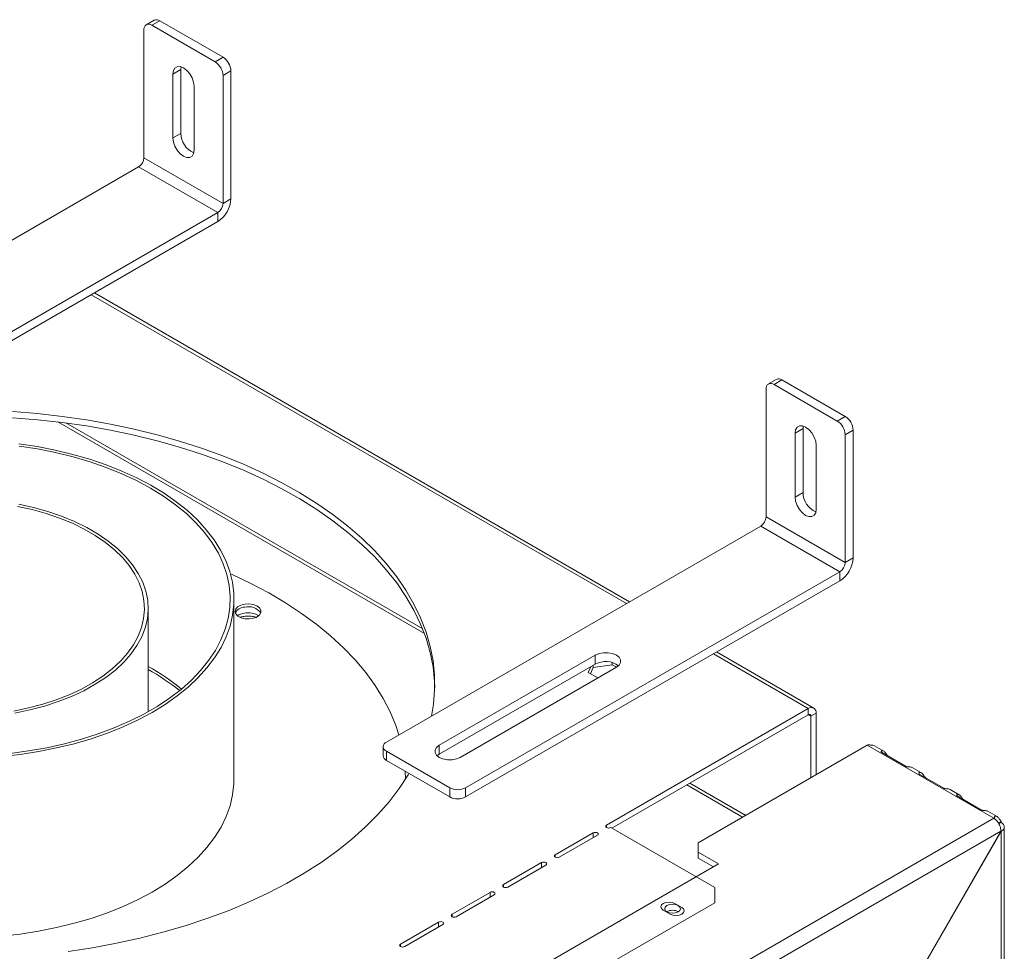
# Model space of a CAD drawing. Units: millimetres. Extents: x 13 to 256, y 6 to 200.
# Drawn here: x 238 to 256, y 83 to 99 of the extents above; entities that cross this region are included whole.
import ezdxf

# ---------------------------------------------------------------- set-up
doc = ezdxf.new("R2010")
doc.units = ezdxf.units.MM

msp = doc.modelspace()

# ---------------------------------------------------------------- linework, layer by layer
at = {"color": 7, "linetype": 'Continuous', "lineweight": 15}
for p, q in [((240.37076332, 99.41036466), (240.22934196, 99.32872385)), ((240.47075519, 99.40046305), (240.32933383, 99.31882224)), ((240.32933383, 99.31882224), (241.46070468, 98.66569575)), ((240.47075519, 99.40046305), (241.60212604, 98.74733656)), ((240.18791248, 96.95084061), (240.18791248, 99.23715488)), ((241.46070468, 98.66569575), (241.60212604, 98.74733656)), ((240.70645745, 98.44788076), (240.84787881, 98.52952157)), ((240.70645745, 97.30472362), (240.70645745, 98.44788076)), ((240.84787881, 98.52952157), (240.8526967, 98.57564728)), ((240.84787881, 97.38636443), (240.84787881, 98.52952157)), ((241.7435474, 98.50238758), (241.60212604, 98.42074677)), ((241.60212604, 96.1344325), (241.60212604, 98.42074677)), ((241.7435474, 96.21607331), (241.7435474, 98.50238758)), ((241.08358107, 98.23017193), (241.08358107, 97.08701479)), ((240.70645745, 97.30472362), (240.84787881, 97.38636443)), ((240.18791248, 96.95084061), (241.60212604, 96.1344325)), ((233.39968738, 92.92320957), (240.09363157, 96.7875413)), ((240.09363157, 96.7875413), (241.50784514, 95.97113318)), ((241.60212604, 96.1344325), (241.7435474, 96.21607331)), ((234.81390094, 92.10680145), (241.50784514, 95.97113318)), ((241.50784514, 95.80782502), (241.50784514, 95.97113318)), ((234.81390094, 91.94349329), (241.50784514, 95.80782502)), ((248.87316413, 89.0110366), (239.30367535, 94.53538489)), ((251.49591001, 92.98795418), (251.35448865, 92.90631337)), ((251.59590188, 92.97805257), (251.45448053, 92.89641176)), ((251.59590188, 92.97805257), (252.72727273, 92.32492608)), ((251.31305917, 90.52843013), (251.31305917, 92.81474441)), ((251.45448053, 92.89641176), (252.58585138, 92.24328527)), ((252.58585138, 92.24328527), (252.72727273, 92.32492608)), ((245.17223819, 88.52479729), (238.79142969, 92.20835963)), ((251.83160414, 92.02547028), (251.9730255, 92.10711109)), ((251.9730255, 92.10711109), (251.97784339, 92.1532368)), ((251.9730255, 90.96395395), (251.9730255, 92.10711109)), ((251.83160414, 90.88231314), (251.83160414, 92.02547028)), ((252.86869409, 92.0799771), (252.72727273, 91.99833629)), ((252.72727273, 89.71202202), (252.72727273, 91.99833629)), ((252.86869409, 89.79366283), (252.86869409, 92.0799771)), ((252.20872776, 91.80776145), (252.20872776, 90.66460431)), ((251.83160414, 90.88231314), (251.9730255, 90.96395395)), ((251.31305917, 90.52843013), (252.72727273, 89.71202202)), ((244.52483407, 86.50079909), (251.21877827, 90.36513082)), ((251.21877827, 90.36513082), (252.63299183, 89.5487227)), ((252.72727273, 89.71202202), (252.86869409, 89.79366283)), ((245.93904763, 85.68439097), (252.63299183, 89.5487227)), ((252.63299183, 89.38541454), (252.63299183, 89.5487227)), ((245.93904763, 85.52108281), (252.63299183, 89.38541454)), ((241.79784394, 85.84465222), (241.79784394, 89.05637941)), ((240.26451061, 87.04625362), (240.26451061, 88.89307125)), ((245.46764311, 86.44637188), (248.25835787, 88.05741722)), ((248.25835787, 88.05741722), (248.25835787, 87.89410906)), ((252.16729828, 87.10937344), (250.42882204, 88.11297441)), ((245.46764311, 86.28306372), (248.25835787, 87.89410906)), ((248.22281928, 87.83296655), (248.56114365, 87.88529984)), ((248.22281928, 87.83296655), (248.22281928, 87.87359306)), ((248.56114365, 87.88529984), (248.56114365, 87.92436061)), ((248.56114365, 87.88529984), (248.63778595, 87.84105518)), ((248.63548149, 87.83970839), (245.84476673, 86.22866305)), ((248.17954862, 87.84861344), (248.13216554, 87.74652815)), ((248.13216554, 87.74652815), (248.30311832, 87.64783921)), ((248.17201981, 87.72352077), (248.22281928, 87.83296655)), ((252.0673064, 87.09947183), (248.46106182, 85.01763114)), ((252.0673064, 86.99059972), (248.55535805, 84.96319509)), ((252.0673064, 86.99059972), (252.0673064, 87.09947183)), ((252.20872776, 87.01780448), (252.11444685, 86.96337727)), ((252.20872776, 85.91840143), (252.20872776, 87.01780448)), ((252.11444685, 85.86397422), (252.11444685, 86.96337727)), ((244.46625543, 86.41915828), (244.46625543, 86.25585011)), ((244.52483407, 86.33751746), (245.65620492, 85.68439097)), ((244.52483407, 86.33751746), (244.52483407, 86.1742093)), ((245.43014163, 86.25586338), (245.46764311, 86.28306372)), ((245.46764311, 86.44637188), (245.46764311, 86.28306372)), ((253.12325253, 86.44634534), (250.09683551, 84.69923198)), ((255.38599423, 85.14009236), (253.12325253, 86.44634534)), ((253.41704909, 86.33985751), (253.25181122, 86.4352473)), ((253.37618337, 86.31891918), (253.81616092, 86.06492555)), ((244.52483407, 86.1742093), (245.65620492, 85.52108281)), ((244.86106897, 85.98010502), (244.86451061, 85.84465222)), ((254.0927289, 85.94979585), (253.92749103, 86.04518564)), ((254.05186318, 85.92885753), (254.49184073, 85.6748639)), ((244.86451061, 85.8393366), (244.86451061, 85.84465222)), ((250.9479326, 85.19055988), (249.94857034, 85.76747943)), ((245.65620492, 85.52108281), (245.65620492, 85.68439097)), ((245.93904763, 85.68439097), (245.93904763, 85.52108281)), ((254.76840872, 85.5597342), (254.60317085, 85.65512399)), ((254.72754299, 85.53879588), (255.16752055, 85.28480224)), ((255.44408853, 85.16967255), (255.27885066, 85.26506234)), ((238.18444327, 75.20984836), (255.38599423, 85.14009236)), ((255.51685827, 85.08311254), (255.4696567, 85.04868772)), ((255.47599995, 85.03963061), (255.51798749, 85.0638695)), ((255.51132083, 84.90762473), (238.31643653, 74.98122932)), ((247.53972787, 84.48575638), (248.22064551, 84.87884176)), ((250.39382035, 83.90187339), (248.53648654, 84.97408938)), ((255.51132083, 84.90762473), (252.1710154, 79.12204603)), ((252.17572944, 79.11481416), (255.51798749, 84.9037749)), ((255.51798749, 84.9037749), (255.51132029, 84.9076238)), ((255.51798749, 26.23710539), (255.51798749, 84.9037749)), ((255.5726609, 26.30560506), (255.5726609, 84.98767141)), ((248.29607024, 84.8353), (247.61515259, 84.44221461)), ((250.09683551, 84.69923198), (250.09683551, 84.53595036)), ((250.09683551, 84.53595036), (250.46453103, 84.32368425)), ((250.09683551, 84.53595036), (250.09683551, 84.42707825)), ((246.61839392, 83.95388161), (247.29931157, 84.346967)), ((250.09683551, 84.42707825), (250.3702348, 84.26924819)), ((247.37473629, 84.30342523), (246.69381865, 83.91033985)), ((250.46453103, 84.32368425), (249.05031747, 83.50727614)), ((245.69705998, 83.42200685), (246.37797762, 83.81509223)), ((250.39382035, 83.62973735), (250.39382035, 83.90187339)), ((246.45340234, 83.77155047), (245.7724847, 83.37846508)), ((249.05031747, 83.50727614), (240.47075519, 78.55440026)), ((247.6879584, 82.0676765), (250.39382035, 83.62973735)), ((249.47458154, 83.4963907), (249.59714671, 83.42563533)), ((249.68199953, 83.61613055), (249.8045647, 83.54537518)), ((244.77572603, 82.89013208), (245.45664367, 83.28321747)), ((245.5320684, 83.2396757), (244.85115075, 82.84659031))]:
    msp.add_line(p, q, dxfattribs=at)
at = {"color": 8, "linetype": 'Continuous', "lineweight": 15}
for p, q in [((239.24510344, 94.50157204), (248.81459222, 88.97722376)), ((245.20323342, 88.44378681), (238.65110022, 92.2262528)), ((250.37025013, 88.07916156), (252.0673064, 87.09947183)), ((252.06729874, 86.9905953), (252.11444685, 86.96337727)), ((250.89326549, 85.15900122), (249.89390323, 85.73592077)), ((248.22064551, 84.79175823), (248.22064551, 84.87884176)), ((248.46106182, 84.97408938), (248.46106182, 85.01763114)), ((247.29931157, 84.25988347), (247.29931157, 84.346967)), ((247.53972787, 84.44221461), (247.53972787, 84.48575638)), ((246.37797762, 83.7280087), (246.37797762, 83.81509223)), ((246.61839392, 83.91033985), (246.61839392, 83.95388161)), ((245.45664367, 83.19613393), (245.45664367, 83.28321747)), ((245.69705998, 83.37846508), (245.69705998, 83.42200685)), ((244.77572603, 82.84659031), (244.77572603, 82.89013208))]:
    msp.add_line(p, q, dxfattribs=at)
at = {"color": 7, "linetype": 'Continuous', "lineweight": 15, "flags": 128}
for points in [[(240.70645745, 98.44788076), (240.71568632, 98.50983971), (240.74246955, 98.55507825), (240.78418541, 98.57916813), (240.83675046, 98.57975126), (240.89501926, 98.55677056), (240.95328806, 98.51247553), (241.00585311, 98.45120209), (241.04756897, 98.37894811), (241.0743522, 98.3027863), (241.08358107, 98.23017193)], [(241.08358107, 97.08701479), (241.0743522, 97.02505584), (241.04756897, 96.97981729), (241.00585311, 96.95572741), (240.95328806, 96.95514428), (240.89501926, 96.97812499), (240.83675046, 97.02242001), (240.78418541, 97.08369345), (240.74246955, 97.15594744), (240.71568632, 97.23210924), (240.70645745, 97.30472362)], [(245.330775, 86.96605888), (245.36569004, 87.17895894), (245.38641473, 87.43773854), (245.38345302, 87.69678892), (245.3568132, 87.95538806), (245.3065695, 88.2128152), (245.23286195, 88.46835283), (245.13589601, 88.72128874), (245.01594193, 88.97091794), (244.87333404, 89.21654467), (244.70846982, 89.45748432), (244.52180877, 89.69306536), (244.31387115, 89.92263117), (244.08523653, 90.14554192), (243.83654214, 90.36117631), (243.56848114, 90.56893334), (243.28180066, 90.76823394), (242.97729975, 90.95852263), (242.65582709, 91.13926904), (242.31827868, 91.3099694), (241.96559534, 91.47014793), (241.59876006, 91.61935819), (241.21879526, 91.75718431), (240.82675999, 91.88324213), (240.42374692, 91.99718031), (240.01087931, 92.09868129), (239.5893079, 92.18746216), (239.16020769, 92.26327548), (238.72477465, 92.32590994), (238.28422241, 92.37519096), (237.83977888, 92.4109812)], [(237.83977888, 92.30210909), (238.28422241, 92.26631885), (238.72477465, 92.21703783), (239.16020769, 92.15440337), (239.5893079, 92.07859005), (240.01087931, 91.98980918), (240.42374692, 91.8883082), (240.82675999, 91.77437002), (241.21879526, 91.6483122), (241.59876006, 91.51048608), (241.96559534, 91.36127582), (242.31827868, 91.20109729), (242.65582709, 91.03039693), (242.97729975, 90.84965052), (243.28180066, 90.65936183), (243.56848114, 90.46006123), (243.83654214, 90.25230421), (244.08523653, 90.03666981), (244.31387115, 89.81375906), (244.52180877, 89.58419325), (244.70846982, 89.34861221), (244.87333404, 89.10767256), (245.01594193, 88.86204583), (245.13589601, 88.61241663), (245.23286195, 88.35948073), (245.3065695, 88.10394309), (245.3568132, 87.84651596), (245.38345302, 87.58791682), (245.38755777, 87.48045343)], [(251.83160414, 92.02547028), (251.84083301, 92.08742923), (251.86761624, 92.13266777), (251.9093321, 92.15675765), (251.96189715, 92.15734078), (252.02016595, 92.13436008), (252.07843475, 92.09006505), (252.1309998, 92.02879161), (252.17271566, 91.95653763), (252.19949889, 91.88037582), (252.20872776, 91.80776145)], [(237.64186068, 86.24400427), (237.97611293, 86.28166549), (238.30506789, 86.33254949), (238.62715795, 86.39641378), (238.94084818, 86.47295401), (239.24464372, 86.56180544), (239.53709684, 86.66254465), (239.81681387, 86.77469158), (240.08246184, 86.89771179), (240.33277479, 87.03101903), (240.5665599, 87.17397804), (240.78270305, 87.32590754), (240.98017422, 87.48608353), (241.15803239, 87.6537427), (241.31542997, 87.82808607), (241.4516169, 88.00828282), (241.56594417, 88.19347422), (241.65786697, 88.38277777), (241.72694724, 88.57529133), (241.77285579, 88.77009749), (241.79537384, 88.96626792), (241.79439408, 89.16286777), (241.76992118, 89.35896015), (241.72207177, 89.5536106), (241.65107387, 89.74589152), (241.55726581, 89.93488659), (241.44109463, 90.11969518), (241.30311395, 90.29943659), (241.1439813, 90.47325426), (240.96445503, 90.64031988), (240.76539065, 90.7998373), (240.5477368, 90.95104635), (240.31253071, 91.09322645), (240.06089322, 91.22570005), (239.79402352, 91.34783584), (239.51319336, 91.4590518), (239.21974101, 91.55881794), (238.91506492, 91.64665881), (238.60061701, 91.72215583), (238.27789576, 91.7849492), (237.94843908, 91.8347397)], [(237.79311438, 86.29853037), (238.12409663, 86.34264281), (238.44894229, 86.3999763), (238.76606877, 86.47025153), (239.07393104, 86.55312611), (239.37102924, 86.64819628), (239.65591593, 86.75499889), (239.92720318, 86.87301358), (240.18356929, 87.00166542), (240.42376529, 87.14032762), (240.64662095, 87.28832463), (240.85105056, 87.44493542), (241.03605814, 87.60939701), (241.20074236, 87.78090815), (241.34430089, 87.95863325), (241.46603434, 88.14170647), (241.56534963, 88.32923588), (241.6417629, 88.52030786), (241.69490188, 88.71399153), (241.72450768, 88.90934328), (241.73043606, 89.10541137), (241.71265814, 89.30124058), (241.67126053, 89.49587686), (241.60644492, 89.68837195), (241.51852709, 89.87778803), (241.40793535, 90.06320229), (241.2752085, 90.24371142), (241.12099318, 90.41843598), (240.9460407, 90.58652474), (240.75120342, 90.74715878), (240.53743056, 90.89955552), (240.30576361, 91.04297248), (240.05733121, 91.17671097), (239.79334372, 91.30011942), (239.51508724, 91.41259658), (239.22391743, 91.5135945), (238.92125281, 91.60262111), (238.60856796, 91.67924269), (238.28738624, 91.74308594), (237.9592724, 91.79383982)], [(252.20872776, 90.66460431), (252.19949889, 90.60264536), (252.17271566, 90.55740681), (252.1309998, 90.53331693), (252.07843475, 90.53273381), (252.02016595, 90.55571451), (251.96189715, 90.60000953), (251.9093321, 90.66128297), (251.86761624, 90.73353696), (251.84083301, 90.80969876), (251.83160414, 90.88231314)], [(237.9277083, 90.71685477), (238.18833691, 90.65909948), (238.43967982, 90.58895676), (238.67997406, 90.50691863), (238.90753412, 90.41356051), (239.12076384, 90.30953726), (239.31816756, 90.19557852), (239.49836065, 90.07248362), (239.66007917, 89.94111599), (239.80218878, 89.80239708), (239.92369269, 89.65729991), (240.02373864, 89.50684222), (240.10162487, 89.35207936), (240.15680508, 89.1940969), (240.1888922, 89.03400295), (240.19766117, 88.87292048), (240.18305049, 88.71197934), (240.14516263, 88.55230844), (240.08426336, 88.39502774), (240.00077984, 88.24124045), (239.89529764, 88.0920253), (239.76855664, 87.9484289), (239.62144585, 87.81145849), (239.45499715, 87.68207482), (239.27037803, 87.56118542), (239.06888349, 87.44963824), (238.85192686, 87.34821571), (238.62102993, 87.25762922), (238.37781227, 87.17851419), (238.1239799, 87.11142555), (237.86131325, 87.05683386)], [(237.8812493, 87.02010912), (238.14916928, 87.07579263), (238.40807831, 87.14422305), (238.65616031, 87.22492038), (238.89167518, 87.31731859), (239.11297095, 87.42076958), (239.31849538, 87.5345477), (239.50680688, 87.65785489), (239.67658456, 87.78982624), (239.82663756, 87.92953605), (239.95591338, 88.07600438), (240.06350522, 88.22820384), (240.14865842, 88.38506687), (240.21077567, 88.54549318), (240.24942129, 88.7083575), (240.26432418, 88.87251746), (240.25537983, 89.03682159), (240.22265096, 89.20011741), (240.16636716, 89.36125953), (240.0869232, 89.51911764), (239.98487633, 89.67258448), (239.86094234, 89.8205836), (239.71599054, 89.96207689), (239.55103765, 90.09607187), (239.3672407, 90.22162866), (239.1658889, 90.33786658), (238.94839459, 90.4439703), (238.71628333, 90.53919558), (238.47118321, 90.62287447), (238.21481344, 90.69442004), (237.94897226, 90.75333044)], [(241.73534582, 89.50826778), (241.76320053, 89.49586977), (242.09843284, 89.33741263), (242.41831316, 89.16871062), (242.72190322, 88.99025857), (243.00831253, 88.80257992), (243.27670102, 88.60622516), (243.52628145, 88.40177023), (243.75632176, 88.18981483), (243.96614719, 87.97098067), (244.15514231, 87.74590961), (244.32275274, 87.51526185), (244.46848686, 87.27971389), (244.59191722, 87.03995665), (244.69268175, 86.79669338), (244.74808784, 86.62968074)], [(241.98956923, 88.96825929), (241.91965974, 88.94988952), (241.86387035, 88.9194109), (241.82824669, 88.88012624), (241.81664915, 88.83629266), (241.8303345, 88.79266021), (241.86781971, 88.75395713), (241.92504269, 88.7243775), (241.99580243, 88.70712674), (242.07243102, 88.70407424), (242.14662456, 88.71555078), (242.21034304, 88.7403127), (242.25668156, 88.77567665), (242.28061863, 88.81781042), (242.27956029, 88.86214815), (242.25362124, 88.90388515), (242.20561236, 88.93849859), (242.14073618, 88.96223755), (242.06602302, 88.97252955), (241.98956923, 88.96825929)], [(242.11725329, 88.80622609), (242.19156648, 88.78712573), (242.24253597, 88.76208877)], [(248.25835787, 88.05741722), (248.32585555, 88.08572737), (248.40520383, 88.1006109), (248.48863554, 88.1006109), (248.56798382, 88.08572737), (248.63548149, 88.05741722), (248.68452142, 88.01845164), (248.71030324, 87.97264486), (248.71030324, 87.92448075), (248.68452142, 87.87867397), (248.63548149, 87.83970839)], [(245.84476673, 86.22866305), (245.77726905, 86.2003529), (245.69792078, 86.18546937), (245.61448906, 86.18546937), (245.53514079, 86.2003529), (245.46764311, 86.22866305), (245.41860318, 86.26762863), (245.39282136, 86.31343541), (245.39282136, 86.36159952), (245.41860318, 86.4074063), (245.46764311, 86.44637188)], [(238.83416051, 82.75828196), (239.26812349, 82.82422894), (239.69545286, 82.90330538), (240.11495758, 82.99529087), (240.52546842, 83.09992904), (240.92584121, 83.21692824), (241.31496004, 83.34596238), (241.69174036, 83.4866718), (242.05513201, 83.63866433), (242.40412217, 83.80151634), (242.73773814, 83.97477393), (243.05505006, 84.15795421), (243.35517353, 84.3505466), (243.63727205, 84.55201433), (243.90055937, 84.76179587), (244.14430165, 84.97930652), (244.36781954, 85.20394004), (244.57049006, 85.43507033), (244.75174833, 85.67205319), (244.91108914, 85.91422811), (244.92758606, 85.94170553)], [(237.64186068, 83.03227708), (237.97611293, 83.0699383), (238.30506789, 83.1208223), (238.62715795, 83.18468658), (238.94084818, 83.26122682), (239.24464372, 83.35007825), (239.53709684, 83.45081746), (239.81681387, 83.56296439), (240.08246184, 83.68598459), (240.33277479, 83.81929184), (240.5665599, 83.96225084), (240.78270305, 84.11418035), (240.98017422, 84.27435634), (241.15803239, 84.44201551), (241.31542997, 84.61635888), (241.4516169, 84.79655563), (241.56594417, 84.98174703), (241.65786697, 85.17105057), (241.72694724, 85.36356413), (241.77285579, 85.5583703), (241.79537384, 85.75454072), (241.79784394, 85.84465222)], [(248.22064551, 84.87884176), (248.23794809, 84.88551591), (248.25835787, 84.88785956), (248.27876766, 84.88551591), (248.29607024, 84.87884176), (248.30763145, 84.8688532), (248.31169121, 84.85707088), (248.30763145, 84.84528856), (248.29607024, 84.8353)], [(248.46106182, 85.01763114), (248.4495006, 85.00764258), (248.44544085, 84.99586026), (248.4495006, 84.98407794), (248.46106182, 84.97408938), (248.4783644, 84.96741523), (248.49877418, 84.96507158), (248.51918396, 84.96741523), (248.53648654, 84.97408938)], [(247.29931157, 84.346967), (247.31661414, 84.35364114), (247.33702393, 84.35598479), (247.35743371, 84.35364114), (247.37473629, 84.346967), (247.3862975, 84.33697843), (247.39035726, 84.32519612), (247.3862975, 84.3134138), (247.37473629, 84.30342523)], [(247.61515259, 84.44221461), (247.59785002, 84.43554047), (247.57744023, 84.43319682), (247.55703045, 84.43554047), (247.53972787, 84.44221461), (247.52816666, 84.45220318), (247.5241069, 84.46398549), (247.52816666, 84.47576781), (247.53972787, 84.48575638)], [(246.37797762, 83.81509223), (246.3952802, 83.82176638), (246.41568998, 83.82411003), (246.43609976, 83.82176638), (246.45340234, 83.81509223), (246.46496356, 83.80510367), (246.46902331, 83.79332135), (246.46496356, 83.78153903), (246.45340234, 83.77155047)], [(246.69381865, 83.91033985), (246.67651607, 83.9036657), (246.65610629, 83.90132205), (246.6356965, 83.9036657), (246.61839392, 83.91033985), (246.60683271, 83.92032841), (246.60277295, 83.93211073), (246.60683271, 83.94389305), (246.61839392, 83.95388161)], [(249.68199953, 83.61613055), (249.63441744, 83.63448445), (249.57829053, 83.64092949), (249.52216363, 83.63448445), (249.47458154, 83.61613055), (249.4427882, 83.588662), (249.43162387, 83.55626062), (249.4427882, 83.52385925), (249.47458154, 83.4963907)], [(249.54057817, 83.57803151), (249.58599744, 83.59555114), (249.63957312, 83.60170322), (249.6931488, 83.59555114), (249.73856807, 83.57803151), (249.76891625, 83.55181152), (249.77957312, 83.52088294), (249.76891625, 83.48995436), (249.73856807, 83.46373437), (249.6931488, 83.44621474), (249.63957312, 83.44006266), (249.58599744, 83.44621474), (249.54057817, 83.46373437), (249.51022999, 83.48995436), (249.49957312, 83.52088294), (249.51022999, 83.55181152), (249.54057817, 83.57803151)], [(249.59714671, 83.42563533), (249.6447288, 83.40728142), (249.70085571, 83.40083639), (249.75698261, 83.40728142), (249.8045647, 83.42563533), (249.83635804, 83.45310388), (249.84752237, 83.48550525), (249.83635804, 83.51790663), (249.8045647, 83.54537518)], [(245.45664367, 83.28321747), (245.47394625, 83.28989161), (245.49435603, 83.29223526), (245.51476582, 83.28989161), (245.5320684, 83.28321747), (245.54362961, 83.2732289), (245.54768937, 83.26144658), (245.54362961, 83.24966427), (245.5320684, 83.2396757)], [(245.7724847, 83.37846508), (245.75518212, 83.37179093), (245.73477234, 83.36944728), (245.71436256, 83.37179093), (245.69705998, 83.37846508), (245.68549876, 83.38845365), (245.68143901, 83.40023596), (245.68549876, 83.41201828), (245.69705998, 83.42200685)], [(244.85115075, 82.84659031), (244.83384818, 82.83991617), (244.81343839, 82.83757252), (244.79302861, 82.83991617), (244.77572603, 82.84659031), (244.76416482, 82.85657888), (244.76010506, 82.8683612), (244.76416482, 82.88014351), (244.77572603, 82.89013208)]]:
    msp.add_lwpolyline(points, dxfattribs=at)
at = {"color": 7, "linetype": 'Continuous', "lineweight": 15}
for centre, radius, start, end in [((240.27412735, 99.25114032), 0.08734184, 50.796714764, 189.21403699), ((240.41217118, 99.31868678), 0.10059545, 54.382422525, 114.307119046), ((241.29508282, 98.4067746), 0.30736096, 2.605478486, 57.39452166), ((241.43650418, 98.48841541), 0.30736096, 2.605478486, 57.39452166), ((241.22923503, 97.39133957), 0.38138868, 180.747432601, 246.762913601), ((239.983217, 96.96015539), 0.20490731, 302.60547834, 357.394521514), ((241.2318087, 96.23936026), 0.51226827, 302.60547834, 357.394521514), ((241.39743056, 96.14374728), 0.20490731, 302.60547834, 357.394521514), ((251.53731787, 92.8962763), 0.10059545, 54.382422525, 114.307119046), ((251.39927404, 92.82872984), 0.08734184, 50.796714764, 189.21403699), ((252.56165087, 92.06600493), 0.30736096, 2.605478486, 57.39452166), ((252.42022951, 91.98436412), 0.30736096, 2.605478486, 57.39452166), ((252.35438172, 90.96892909), 0.38138868, 180.747432601, 246.762913601), ((251.10836369, 90.53774491), 0.20490731, 302.60547834, 357.394521514), ((252.35695539, 89.81694978), 0.51226827, 302.60547834, 357.394521514), ((252.52257725, 89.7213368), 0.20490731, 302.60547834, 357.394521514), ((241.99273966, 88.71983274), 0.1940164, 90.936317258, 151.995759804), ((242.05960985, 88.65342752), 0.26965091, 35.739429407, 105.054964062), ((242.04787963, 88.42759275), 0.38493623, 79.617358023, 119.661441971), ((248.44472882, 87.56128802), 0.38144983, 53.245625741, 119.24766805), ((238.28439276, 84.31129194), 4.05920685, 50.656483709, 60.803321639), ((238.27069553, 84.23445703), 4.0854417, 51.309821589, 60.78886755), ((252.12251289, 87.03178992), 0.08734184, 350.78596301, 129.203285236), ((252.08570856, 86.96803908), 0.02911395, 350.785963009, 129.203285236), ((244.55581948, 86.41915828), 0.08732306, 110.7834208, 249.2165792), ((253.2030055, 86.3088429), 0.15895741, 113.162517418, 120.114217716), ((244.56634684, 86.26583139), 0.10058786, 185.694799251, 245.625341706), ((245.79762628, 85.95733319), 0.30740438, 242.609672237, 297.390327763), ((245.79762628, 85.79402503), 0.30740438, 242.609672237, 297.390327763), ((255.4657472, 85.00258992), 0.15895741, 113.162517418, 120.114217716), ((255.35898936, 85.06419382), 0.15899846, 359.883129752, 6.833632515), ((249.63957312, 83.2924968), 0.2024027, 59.252163322, 120.747836678)]:
    msp.add_arc(centre, radius, start, end, dxfattribs=at)
for points, knots in [([(241.91160891, 88.73298675), (241.91253002, 88.73341321), (241.93112669, 88.74202321), (241.979359, 88.75138211), (242.05063914, 88.75775116), (242.12257376, 88.75132272), (242.17550748, 88.73988133), (242.19792573, 88.72885761), (242.20298319, 88.72637071)], [0, 0, 0, 0, 0.0118990877, 0.2402370747, 0.4708251724, 0.7024135965, 0.9328657783, 1, 1, 1, 1]), ([(253.14048111, 86.4549872), (253.14469017, 86.45387193), (253.15313488, 86.45163432), (253.17205899, 86.44896167), (253.19800795, 86.44772791), (253.22685754, 86.44464467), (253.24581702, 86.44101578), (253.25166193, 86.43525732), (253.2517552, 86.43516543)], [0, 0, 0, 0, 0.0961683148, 0.192944317, 0.405551442, 0.6675698268, 0.994695611, 1, 1, 1, 1]), ([(253.48981883, 86.2532975), (253.48674828, 86.25638399), (253.48058778, 86.26257648), (253.46881301, 86.27764779), (253.45475314, 86.29932716), (253.43775639, 86.32375073), (253.41704762, 86.34229431), (253.39327926, 86.34906299), (253.37607961, 86.34433322), (253.36930139, 86.33682688), (253.36793071, 86.33088131), (253.36990092, 86.32460742), (253.37409853, 86.32080683), (253.37618337, 86.31891918)], [0, 0, 0, 0, 0.0477794656, 0.0958608496, 0.2014908052, 0.3316698403, 0.4941962943, 0.6748338875, 0.8119472546, 0.86658359, 0.9140992772, 0.9573355082, 1, 1, 1, 1]), ([(253.81616092, 86.06492555), (253.82036998, 86.06381027), (253.82881469, 86.06157267), (253.8477388, 86.05890002), (253.87368776, 86.05766626), (253.90253736, 86.05458302), (253.92149683, 86.05095412), (253.92734175, 86.04519566), (253.92743501, 86.04510378)], [0, 0, 0, 0, 0.0961683148, 0.192944317, 0.405551442, 0.6675698269, 0.994695611, 1, 1, 1, 1]), ([(254.16549865, 85.86323585), (254.1624281, 85.86632234), (254.15626759, 85.87251483), (254.14449282, 85.88758614), (254.13043295, 85.9092655), (254.1134362, 85.93368907), (254.09272743, 85.95223266), (254.06895907, 85.95900134), (254.05175942, 85.95427157), (254.04498121, 85.94676522), (254.04361052, 85.94081965), (254.04558074, 85.93454576), (254.04977835, 85.93074518), (254.05186318, 85.92885753)], [0, 0, 0, 0, 0.0477794656, 0.0958608496, 0.2014908052, 0.3316698403, 0.4941962943, 0.6748338875, 0.8119472546, 0.86658359, 0.9140992773, 0.9573355082, 1, 1, 1, 1]), ([(254.49184073, 85.6748639), (254.49604979, 85.67374862), (254.50449451, 85.67151102), (254.52341862, 85.66883836), (254.54936757, 85.66760461), (254.57821717, 85.66452137), (254.59717665, 85.66089247), (254.60302156, 85.65513401), (254.60311482, 85.65504213)], [0, 0, 0, 0, 0.0961683148, 0.192944317, 0.405551442, 0.6675698268, 0.994695611, 1, 1, 1, 1]), ([(254.84117846, 85.47317419), (254.83810791, 85.47626069), (254.8319474, 85.48245317), (254.82017264, 85.49752449), (254.80611276, 85.51920385), (254.78911601, 85.54362742), (254.76840724, 85.562171), (254.74463888, 85.56893968), (254.72743923, 85.56420991), (254.72066102, 85.55670357), (254.71929033, 85.550758), (254.72126055, 85.54448411), (254.72545816, 85.54068352), (254.72754299, 85.53879588)], [0, 0, 0, 0, 0.0477794656, 0.0958608496, 0.2014908052, 0.3316698403, 0.4941962943, 0.6748338875, 0.8119472546, 0.86658359, 0.9140992772, 0.9573355082, 1, 1, 1, 1]), ([(255.16752055, 85.28480224), (255.17172961, 85.28368697), (255.18017432, 85.28144936), (255.19909843, 85.27877671), (255.22504739, 85.27754295), (255.25389698, 85.27445971), (255.27285646, 85.27083082), (255.27870137, 85.26507236), (255.27879464, 85.26498047)], [0, 0, 0, 0, 0.0961683148, 0.192944317, 0.405551442, 0.6675698269, 0.994695611, 1, 1, 1, 1]), ([(255.51685827, 85.08311254), (255.51378772, 85.08619903), (255.50762722, 85.09239152), (255.49585245, 85.10746283), (255.48179258, 85.1291422), (255.46479583, 85.15356577), (255.44408706, 85.17210935), (255.4203187, 85.17887803), (255.40311905, 85.17414826), (255.39634083, 85.16664192), (255.39497014, 85.16069635), (255.39694036, 85.15442246), (255.40113797, 85.15062187), (255.40322281, 85.14873422)], [0, 0, 0, 0, 0.0477794656, 0.0958608496, 0.2014908052, 0.3316698403, 0.4941962943, 0.6748338875, 0.8119472546, 0.86658359, 0.9140992773, 0.9573355082, 1, 1, 1, 1])]:
    msp.add_open_spline(points, degree=3, knots=knots, dxfattribs=at)
for points in [[(255.38599423, 85.14009236), (255.40273468, 85.12749575), (255.43621558, 85.10230252), (255.47817862, 85.04090625), (255.5070353, 84.97194138), (255.50989232, 84.92906362), (255.51132083, 84.90762473)], [(255.51798749, 84.9037749), (255.53329944, 84.91554658), (255.56392332, 84.93908995), (255.57702968, 84.9838222), (255.56392332, 85.02855445), (255.53329944, 85.05209781), (255.51798749, 85.0638695)]]:
    msp.add_open_spline(points, degree=3, dxfattribs=at)

doc.saveas('drawing.dxf')
